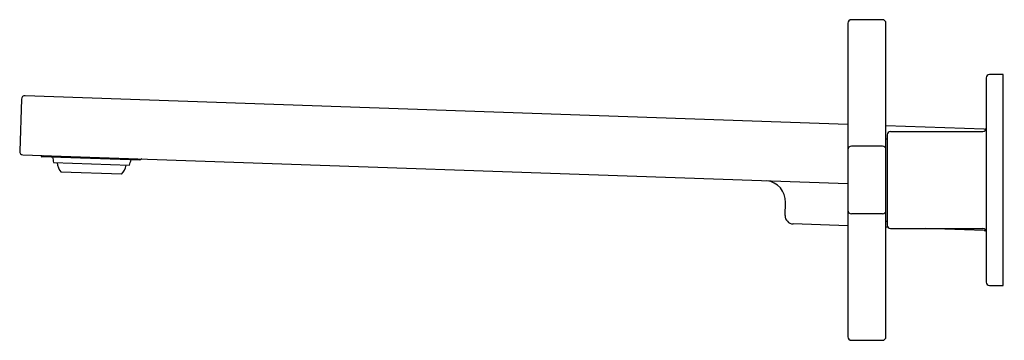
# Model space of a CAD drawing. Units: inches. Extents: x 3465.56 to 3474.75, y 195.62 to 198.61.
import ezdxf

# ---------------------------------------------------------------- set-up
doc = ezdxf.new("R2010")
doc.units = ezdxf.units.IN
doc.header["$LTSCALE"] = 0.64311
doc.header["$MEASUREMENT"] = 0
doc.layers.get('0').update_dxf_attribs({"color": 255, "linetype": 'CONTINUOUS'})
doc.layers.get('Defpoints').update_dxf_attribs({"linetype": 'CONTINUOUS'})
doc.styles.get("Standard").update_dxf_attribs({"font": 'txt', "width": 0.8})

msp = doc.modelspace()

# ---------------------------------------------------------------- linework, layer by layer
for p, q in [((3473.294, 198.581), (3473.294, 195.6519)), ((3473.6169, 198.6125), (3473.3255, 198.6125)), ((3473.6484, 195.6519), (3473.6484, 198.581)), ((3474.7429, 198.1007), (3474.6169, 198.1007)), ((3474.7429, 196.1322), (3474.7429, 198.1007)), ((3474.5854, 198.0692), (3474.5854, 196.1637)), ((3473.294, 197.6343), (3465.6079, 197.9027)), ((3465.5753, 197.8723), (3465.5582, 197.3844)), ((3474.5664, 197.5898), (3473.6484, 197.6219)), ((3473.6602, 197.5394), (3473.6602, 196.6935)), ((3473.6917, 197.5692), (3474.5539, 197.5692)), ((3473.6169, 197.4314), (3473.3255, 197.4314)), ((3473.6484, 197.5014), (3473.6602, 197.5014)), ((3465.5886, 197.3518), (3473.294, 197.0827)), ((3465.7592, 197.3341), (3465.7818, 197.3451)), ((3466.6787, 197.3019), (3465.7592, 197.3341)), ((3465.8754, 197.2788), (3466.5836, 197.2541)), ((3466.6994, 197.313), (3466.6787, 197.3019)), ((3466.5078, 197.17), (3465.9452, 197.1897)), ((3472.7058, 196.7854), (3472.71, 196.9062)), ((3473.6169, 196.8015), (3473.3255, 196.8015)), ((3473.294, 196.6888), (3472.7818, 196.7067)), ((3473.6484, 196.7314), (3473.6602, 196.7314)), ((3473.6669, 196.6758), (3473.6484, 196.6764)), ((3473.6917, 196.6637), (3474.5539, 196.6637)), ((3474.565, 196.6444), (3474.0134, 196.6637)), ((3474.6169, 196.1322), (3474.7429, 196.1322)), ((3473.3255, 195.6204), (3473.6169, 195.6204))]:
    msp.add_line(p, q)
for centre, radius, start, end in [((3473.3255, 198.581), 0.0315, 89.92838, 180.03141), ((3473.6169, 198.581), 0.0315, 359.97157, 90.06846), ((3474.6169, 198.0692), 0.0315, 90, 180), ((3465.6068, 197.8712), 0.0315, 88, 178), ((3473.6917, 197.5377), 0.0315, 90, 176.97628), ((3474.5539, 197.6007), 0.0315, 270, 0), ((3474.5657, 197.5702), 0.0197, 42.52437, 88), ((3473.3254, 197.4), 0.0314, 89.82651, 180.17349), ((3473.6169, 197.3999), 0.0315, 0.09562, 89.99437), ((3465.5897, 197.3833), 0.0315, 178, 268), ((3466.486, 197.4336), 0.6299, 189.43083, 194.22647), ((3466.0636, 197.2935), 0.1575, 185.77294, 221.25492), ((3466.397, 197.2819), 0.1575, 314.74508, 350.22706), ((3465.9853, 197.4511), 0.6299, 341.7735, 346.56915), ((3472.5123, 196.9127), 0.1979, 358.11462, 83.48003), ((3473.3254, 196.8329), 0.0314, 179.82651, 270.17349), ((3473.6169, 196.833), 0.0315, 270.00563, 359.90438), ((3472.7846, 196.7854), 0.0787, 180, 268), ((3473.6917, 196.6952), 0.0315, 183.02372, 270), ((3474.5539, 196.6322), 0.0315, 360, 90), ((3474.5657, 196.6642), 0.0198, 268.12421, 315.17363), ((3474.6169, 196.1637), 0.0315, 180, 270), ((3473.3255, 195.6519), 0.0315, 180, 270), ((3473.6169, 195.6519), 0.0315, 270, 0)]:
    msp.add_arc(centre, radius, start, end)

# ---------------------------------------------------------------- texts
at = {"layer": 'Defpoints'}
for tag, p, s in [('TRADENAME', (3474.7437, 197.1137), 'COMPOSED'), ('MODELNUMBER', (3474.7437, 197.1153), 'K-73067T-B3'), ('PRODUCT', (3474.7437, 197.112), 'BATHROOM SINK FAUCET')]:
    msp.add_attdef(tag, p, s, height=0.001, dxfattribs=at)

doc.saveas('drawing.dxf')
